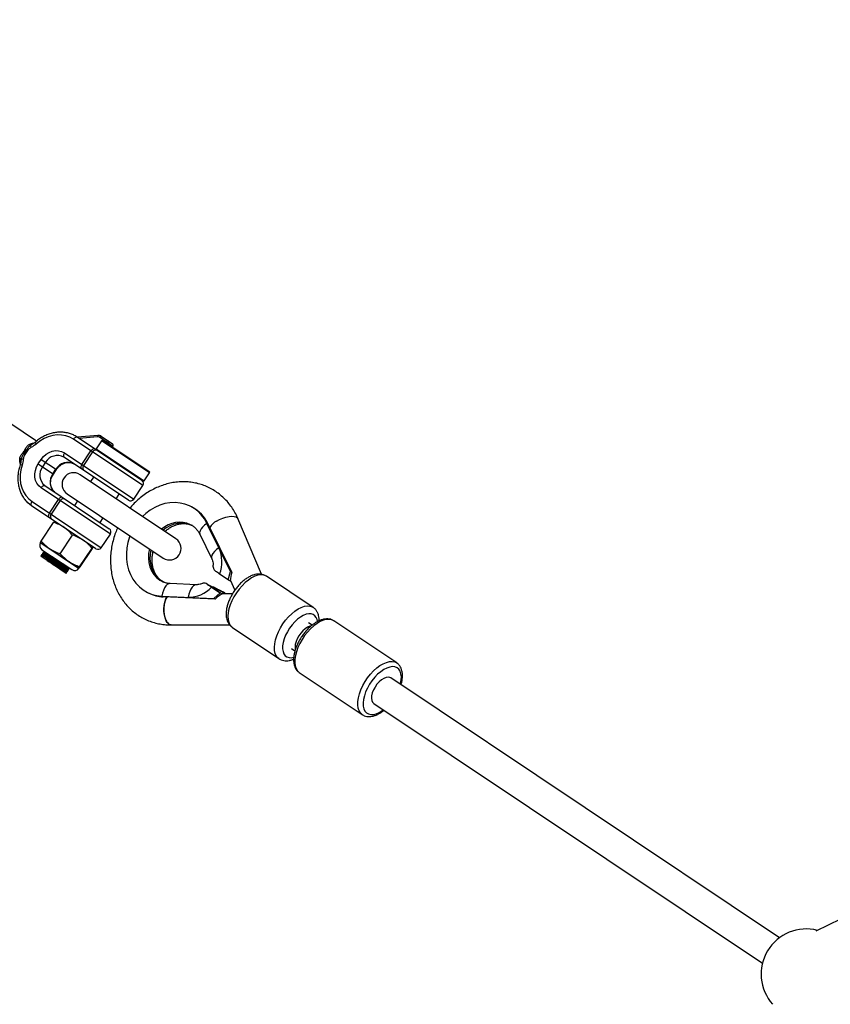
# Model space of a CAD drawing. Units: millimetres. Extents: x -10450 to 10450, y -5094 to 5094.
# Drawn here: x 841 to 1263, y 1822 to 2333 of the extents above; entities that cross this region are included whole.
import ezdxf

# ---------------------------------------------------------------- set-up
doc = ezdxf.new("R2010")
doc.units = ezdxf.units.MM

msp = doc.modelspace()

# ---------------------------------------------------------------- linework, layer by layer
at = {"color": 7, "linetype": 'Continuous', "lineweight": 25}
for p, q in [((849.99, 2114.3), (820.06, 2134.3)), ((1825.7, 2135.35), (1255.13, 1859.69)), ((905.21, 2091.21), (869.17, 2115.28)), ((905.28, 2093.56), (871.14, 2116.37)), ((882.02, 2117.26), (871.15, 2116.37)), ((883.81, 2114.53), (881.03, 2110.37)), ((889.69, 2111.61), (882.67, 2116.3)), ((883.65, 2116.85), (889.41, 2112.99)), ((884.5, 2114.66), (908.61, 2098.55)), ((864.45, 2108.22), (900.49, 2084.14)), ((873.53, 2102.15), (878.25, 2109.22)), ((879.05, 2108.68), (874.33, 2101.62)), ((889.5, 2111.32), (889.69, 2111.61)), ((850.86, 2102.51), (852.41, 2104.83)), ((852.41, 2104.83), (860.31, 2099.56)), ((854.7, 2103.31), (853.14, 2100.98)), ((897.71, 2083.59), (864.2, 2105.98)), ((850.86, 2102.51), (858.76, 2097.23)), ((858.52, 2097.39), (860.07, 2099.72)), ((858.76, 2097.23), (860.31, 2099.56)), ((905.97, 2093.7), (908.75, 2097.86)), ((922.48, 2063.55), (872.59, 2096.88)), ((879.63, 2095.67), (878.02, 2093.26)), ((888.37, 2066.01), (852.34, 2090.09)), ((854.31, 2091.18), (887.82, 2068.79)), ((900.49, 2084.14), (905.21, 2091.21)), ((847.62, 2083.02), (883.65, 2058.94)), ((856.7, 2076.96), (861.42, 2084.02)), ((862.22, 2083.49), (857.5, 2076.42)), ((865.92, 2086.91), (915.81, 2053.57)), ((871.35, 2083.28), (869.74, 2080.87)), ((891.32, 2084.37), (892.93, 2086.78)), ((880.88, 2058.39), (847.37, 2080.78)), ((930.58, 2080.14), (929.88, 2080.48)), ((883.04, 2071.98), (884.65, 2074.39)), ((966.9, 2045.12), (954.67, 2074.04)), ((852.43, 2062.41), (858.87, 2072.05)), ((950.8, 2046.52), (938.57, 2071.58)), ((938.57, 2071.58), (939.26, 2071.24)), ((951.5, 2046.17), (939.26, 2071.24)), ((862.29, 2055.82), (868.73, 2065.47)), ((883.65, 2058.94), (888.37, 2066.01)), ((934.89, 2065.89), (941.08, 2053.2)), ((852.06, 2061.61), (872.02, 2048.28)), ((852.21, 2061.42), (871.78, 2048.34)), ((852.8, 2057.91), (868.32, 2047.54)), ((853.7, 2056.87), (853.63, 2056.77)), ((854.47, 2057.04), (854.33, 2056.83)), ((872.38, 2049.08), (878.83, 2058.72)), ((872.61, 2048.92), (879.06, 2058.57)), ((852.59, 2055.21), (852.13, 2054.51)), ((865.43, 2045.62), (852.13, 2054.51)), ((853.15, 2056.04), (853.08, 2055.94)), ((853.35, 2055.38), (853.22, 2055.17)), ((853.91, 2056.21), (853.77, 2056)), ((855.34, 2052.37), (855.82, 2053.09)), ((855.74, 2052.47), (855.34, 2052.37)), ((855.88, 2052.68), (855.74, 2052.47)), ((855.82, 2053.09), (855.88, 2052.68)), ((865.34, 2046.46), (865.48, 2046.67)), ((865.9, 2047.3), (866.04, 2047.5)), ((866.1, 2046.63), (866.17, 2046.73)), ((866.45, 2048.13), (866.59, 2048.33)), ((866.66, 2047.46), (866.73, 2047.57)), ((941.83, 2049.08), (941.83, 2049.83)), ((949.67, 2042.24), (950.8, 2046.52)), ((951.5, 2046.17), (950.8, 2046.52)), ((865.43, 2045.62), (865.62, 2045.9)), ((949.67, 2042.24), (945.16, 2045.26)), ((949.67, 2042.24), (950.65, 2041.76)), ((950.72, 2042.29), (953.04, 2036.81)), ((969.58, 2044.11), (969.1, 2044.39)), ((993.77, 2027.94), (969.58, 2044.11)), ((933.17, 2039.72), (919.49, 2040.31)), ((935.48, 2040.1), (936.48, 2040.43)), ((941.66, 2038.52), (938.92, 2039.87)), ((940.96, 2038.46), (945.47, 2035.45)), ((946.17, 2036.35), (942.93, 2037.95)), ((947.22, 2035.76), (944.48, 2037.12)), ((946.17, 2036.35), (947.22, 2035.76)), ((907.67, 2035.69), (908.37, 2035.34)), ((915.16, 2033.78), (942.19, 2032.61)), ((915.16, 2033.78), (915.86, 2033.43)), ((942.89, 2032.27), (915.86, 2033.43)), ((945.47, 2035.45), (942.19, 2032.61)), ((942.89, 2032.27), (942.19, 2032.61)), ((945.47, 2035.45), (946.45, 2034.96)), ((951.83, 2034.94), (946.38, 2034.92)), ((993.29, 2028.22), (993.75, 2027.96)), ((1037.26, 1999.06), (1004.53, 2020.93)), ((920.05, 2018.82), (950.3, 2018.94)), ((951.8, 2017.5), (975.99, 2001.33)), ((993.24, 2018.68), (991.46, 2019.86)), ((982.57, 2006.56), (984.35, 2005.37)), ((986.58, 1994.08), (1019.32, 1972.21)), ((1236.28, 1856.28), (1034.16, 1991.33)), ((1025.27, 1978.03), (1227.39, 1842.98)), ((1019.42, 1972.14), (1019.32, 1972.21))]:
    msp.add_line(p, q, dxfattribs=at)
at = {"color": 8, "linetype": 'Continuous', "lineweight": 25}
for p, q in [((881.67, 2116.55), (872.06, 2115.76)), ((908.75, 2097.86), (883.81, 2114.53)), ((886.09, 2113.6), (886.28, 2113.89)), ((887.42, 2113.12), (887.23, 2112.84)), ((881.03, 2110.37), (905.97, 2093.7)), ((889.38, 2111.4), (889.57, 2111.69))]:
    msp.add_line(p, q, dxfattribs=at)
at = {"color": 7, "linetype": 'Continuous', "lineweight": 25, "flags": 128}
for points in [[(869.17, 2115.28), (867.26, 2116.35), (865.18, 2117.08), (862.98, 2117.48), (860.7, 2117.54), (858.39, 2117.24), (856.09, 2116.61), (853.86, 2115.64), (851.74, 2114.36), (849.77, 2112.81)], [(871.14, 2116.37), (870.96, 2116.45), (870.73, 2116.47), (870.48, 2116.41), (870.21, 2116.29), (869.94, 2116.11), (869.66, 2115.88), (869.41, 2115.6), (869.17, 2115.28)], [(883.65, 2116.85), (883.56, 2116.89), (883.44, 2116.89), (883.32, 2116.86), (883.18, 2116.8), (883.05, 2116.71), (882.91, 2116.6), (882.78, 2116.46), (882.67, 2116.3)], [(887.26, 2114.43), (887.17, 2114.47), (887.06, 2114.48), (886.93, 2114.45), (886.8, 2114.39), (886.66, 2114.3), (886.52, 2114.18), (886.4, 2114.04), (886.28, 2113.89)], [(852.41, 2104.83), (853.57, 2106.29), (854.95, 2107.51), (856.48, 2108.46), (858.13, 2109.1), (859.81, 2109.39), (861.46, 2109.34), (863.03, 2108.95), (864.45, 2108.22)], [(864.45, 2108.22), (864.25, 2107.88), (864.09, 2107.54), (863.98, 2107.2), (863.92, 2106.87), (863.91, 2106.58), (863.96, 2106.32), (864.05, 2106.12), (864.2, 2105.98)], [(880.22, 2110.31), (880.03, 2110.39), (879.81, 2110.4), (879.56, 2110.34), (879.29, 2110.22), (879.02, 2110.04), (878.74, 2109.81), (878.49, 2109.53), (878.25, 2109.22)], [(842.48, 2101.9), (841.8, 2099.48), (841.43, 2097.03), (841.39, 2094.6), (841.68, 2092.24), (842.29, 2089.99), (843.21, 2087.91), (844.42, 2086.03), (845.9, 2084.39), (847.62, 2083.02)], [(852.34, 2090.09), (851.12, 2091.12), (850.15, 2092.42), (849.47, 2093.93), (849.11, 2095.6), (849.06, 2097.36), (849.35, 2099.14), (849.96, 2100.88), (850.86, 2102.51)], [(873.53, 2102.15), (873.33, 2101.81), (873.17, 2101.47), (873.06, 2101.13), (873, 2100.81), (872.99, 2100.51), (873.03, 2100.26), (873.13, 2100.06), (873.28, 2099.91)], [(852.34, 2090.09), (852.57, 2090.4), (852.83, 2090.68), (853.1, 2090.92), (853.38, 2091.1), (853.65, 2091.22), (853.9, 2091.27), (854.12, 2091.26), (854.31, 2091.18)], [(847.37, 2080.78), (845.46, 2082.3), (844.7, 2083.07)], [(847.62, 2083.02), (847.42, 2082.69), (847.26, 2082.34), (847.15, 2082), (847.08, 2081.68), (847.08, 2081.38), (847.12, 2081.13), (847.22, 2080.93), (847.37, 2080.78)], [(863.39, 2085.11), (863.2, 2085.19), (862.98, 2085.21), (862.73, 2085.15), (862.46, 2085.03), (862.18, 2084.85), (861.91, 2084.62), (861.65, 2084.34), (861.42, 2084.02)], [(938.57, 2071.58), (937.24, 2073.91), (935.65, 2076.01), (933.81, 2077.85), (931.76, 2079.41), (929.52, 2080.66), (927.12, 2081.58), (924.61, 2082.17), (922.01, 2082.4), (919.36, 2082.29), (916.71, 2081.83), (914.08, 2081.02), (911.53, 2079.89), (909.08, 2078.44), (906.76, 2076.69), (905.1, 2075.16)], [(856.7, 2076.96), (856.5, 2076.62), (856.34, 2076.28), (856.22, 2075.94), (856.16, 2075.61), (856.16, 2075.32), (856.2, 2075.06), (856.3, 2074.86), (856.45, 2074.72)], [(898.56, 2065.1), (898.37, 2064.58), (897.49, 2061.72), (896.93, 2058.81), (896.67, 2055.89), (896.74, 2053.01), (897.12, 2050.19), (897.82, 2047.49), (898.82, 2044.94), (900.1, 2042.58), (901.66, 2040.45), (903.46, 2038.57), (905.48, 2036.97), (907.7, 2035.67), (910.07, 2034.7), (912.57, 2034.07), (915.16, 2033.78)], [(920.05, 2018.82), (919.82, 2018.83), (919.16, 2019.04), (918.53, 2019.48), (917.94, 2020.14), (917.41, 2021), (916.96, 2022.05), (916.6, 2023.23), (916.35, 2024.53), (916.2, 2025.89), (916.17, 2027.29), (916.26, 2028.67), (916.46, 2029.99), (916.77, 2031.22), (917.17, 2032.31), (917.67, 2033.24), (917.74, 2033.35)], [(992.66, 2018.22), (992.06, 2018.1), (990.89, 2017.63), (989.68, 2016.86), (988.48, 2015.83), (987.35, 2014.58), (986.35, 2013.17), (985.52, 2011.67), (984.9, 2010.15), (984.52, 2008.68), (984.39, 2007.33), (984.53, 2006.16)], [(1034.16, 1991.33), (1033.71, 1991.56), (1032.77, 1991.72), (1031.68, 1991.55), (1030.5, 1991.06), (1029.29, 1990.26), (1028.09, 1989.21), (1026.97, 1987.95), (1025.98, 1986.53)], [(1025.98, 1986.53), (1025.17, 1985.03), (1024.56, 1983.51), (1024.2, 1982.05), (1024.09, 1980.7), (1024.25, 1979.55), (1024.66, 1978.63), (1025.27, 1978.03)]]:
    msp.add_lwpolyline(points, dxfattribs=at)
at = {"color": 8, "linetype": 'Continuous', "lineweight": 25, "flags": 128}
for points in [[(882.02, 2117.26), (881.99, 2117.25), (881.91, 2117.21), (881.84, 2117.14), (881.78, 2117.03), (881.73, 2116.89), (881.69, 2116.73), (881.67, 2116.55)], [(943.57, 2072.77), (945.11, 2073.61), (946.75, 2074.32), (948.43, 2074.85), (950.05, 2075.19), (951.53, 2075.31), (952.8, 2075.22), (953.79, 2074.9), (954.46, 2074.39), (954.67, 2074.04)], [(938.57, 2071.58), (937.33, 2070.65), (936.29, 2069.68), (935.5, 2068.7), (934.97, 2067.76), (934.73, 2066.89), (934.8, 2066.13), (934.89, 2065.89)], [(908.65, 2058.36), (908.65, 2058.33), (908.24, 2055.94), (908.15, 2053.56), (908.39, 2051.23), (908.94, 2049.01), (909.81, 2046.96), (910.95, 2045.1), (912.36, 2043.49), (914, 2042.16), (915.41, 2041.34)], [(916.34, 2040.87), (914.94, 2041.69), (913.3, 2043.03), (911.89, 2044.64), (910.74, 2046.49), (909.88, 2048.55), (909.32, 2050.77), (909.08, 2053.1), (909.17, 2055.48), (909.55, 2057.76)], [(944.76, 2058.9), (943.52, 2057.96), (942.48, 2056.99), (941.69, 2056.01), (941.16, 2055.07), (940.92, 2054.21), (940.99, 2053.44), (941.08, 2053.2)], [(969.1, 2044.39), (967.89, 2044.78), (966.52, 2044.87), (965.03, 2044.64), (963.43, 2044.11), (961.78, 2043.28), (960.1, 2042.16), (958.43, 2040.8), (956.81, 2039.21), (955.29, 2037.43), (953.88, 2035.51), (952.62, 2033.48), (951.54, 2031.39), (950.67, 2029.28), (950.02, 2027.22), (949.61, 2025.23), (949.45, 2023.36), (949.54, 2021.67), (949.87, 2020.17), (950.45, 2018.92), (951.26, 2017.93), (951.8, 2017.5)], [(919.49, 2040.31), (918.74, 2040.2), (917.94, 2039.78), (917.19, 2039.05), (916.51, 2038.04), (915.93, 2036.79), (915.47, 2035.35), (915.16, 2033.78)], [(933.13, 2039.72), (932.42, 2039.61), (931.62, 2039.19), (930.87, 2038.46), (930.19, 2037.45), (929.61, 2036.2), (929.16, 2034.76), (928.84, 2033.19)], [(975.98, 2001.34), (975.45, 2001.76), (974.65, 2002.75), (974.07, 2004.01), (973.73, 2005.5), (973.64, 2007.2), (973.81, 2009.06), (974.22, 2011.05), (974.86, 2013.12), (975.74, 2015.22), (976.81, 2017.31), (978.07, 2019.34), (979.48, 2021.27), (981.01, 2023.04), (982.63, 2024.63), (984.29, 2026), (985.97, 2027.11), (987.63, 2027.94), (989.22, 2028.48), (990.72, 2028.71), (992.08, 2028.62), (993.29, 2028.22)], [(993.85, 2024.25), (992.76, 2024.59), (991.51, 2024.62), (990.14, 2024.35), (988.69, 2023.76), (987.18, 2022.9), (985.68, 2021.76), (984.21, 2020.4), (982.82, 2018.83), (981.54, 2017.12), (980.41, 2015.29), (979.46, 2013.42), (978.72, 2011.53), (978.2, 2009.69), (977.93, 2007.95), (977.9, 2006.35), (978.12, 2004.94), (978.59, 2003.75), (979.28, 2002.82), (980.18, 2002.18), (981.27, 2001.83), (982.52, 2001.8), (983.71, 2002.02)], [(1004.53, 2020.93), (1003.46, 2021.45), (1002.16, 2021.7), (1000.71, 2021.63), (999.14, 2021.24), (997.5, 2020.55), (995.81, 2019.57), (994.12, 2018.31), (992.45, 2016.82), (990.86, 2015.11), (989.37, 2013.24), (988.03, 2011.24)], [(988.03, 2011.24), (986.84, 2009.15), (985.86, 2007.03), (985.09, 2004.92), (984.55, 2002.87), (984.26, 2000.92), (984.22, 1999.12), (984.44, 1997.5), (984.9, 1996.11), (985.6, 1994.97), (986.53, 1994.11), (986.58, 1994.08)], [(1020.76, 1989.37), (1022.11, 1991.37), (1023.6, 1993.24), (1025.19, 1994.94), (1026.85, 1996.44), (1028.54, 1997.69), (1030.23, 1998.68), (1031.88, 1999.37), (1033.44, 1999.76), (1034.89, 1999.83), (1036.19, 1999.58), (1037.3, 1999.04)], [(1039.18, 1987.98), (1039.26, 1988.34), (1039.58, 1990.2), (1039.65, 1991.92), (1039.45, 1993.45), (1039.01, 1994.75), (1038.32, 1995.8), (1037.41, 1996.55), (1036.3, 1997), (1035.02, 1997.13), (1033.6, 1996.94), (1032.09, 1996.43), (1030.51, 1995.61), (1028.91, 1994.51), (1027.33, 1993.16), (1025.81, 1991.59), (1024.39, 1989.84), (1023.12, 1987.95)], [(1019.32, 1972.21), (1019.26, 1972.24), (1018.34, 1973.1), (1017.64, 1974.24), (1017.17, 1975.63), (1016.96, 1977.24), (1017, 1979.05), (1017.29, 1981), (1017.82, 1983.05), (1018.59, 1985.16), (1019.58, 1987.28), (1020.76, 1989.37)], [(1023.12, 1987.95), (1022.01, 1985.98), (1021.1, 1983.98), (1020.41, 1982), (1019.97, 1980.08), (1019.78, 1978.29), (1019.84, 1976.66), (1020.17, 1975.23), (1020.73, 1974.06), (1021.53, 1973.15), (1022.55, 1972.55), (1023.75, 1972.26), (1025.1, 1972.29), (1026.57, 1972.65), (1028.12, 1973.31), (1029.72, 1974.27), (1030.29, 1974.68)]]:
    msp.add_lwpolyline(points, dxfattribs=at)
at = {"color": 7, "linetype": 'Continuous', "lineweight": 25}
for centre, radius, start, end in [((4000, 0), 4800, 0.09549, 133.60282), ((881.82, 2115.01), 1.55, 56.7085, 95.3057), ((884.22, 2114.25), 0.5, 56.25, 146.25), ((886.68, 2113.7), 0.936, 322.1539, 51.4625), ((840.2, 2105.51), 3.77, 35.0743, 45.6275), ((845.56, 2113.53), 3.77, 246.8725, 257.4257), ((853.94, 2119.66), 13.45, 226.8291, 229.6531), ((846.92, 2113.18), 0.941, 217.6475, 275.8557), ((848.26, 2111.73), 1.35, 157.5978, 210.0193), ((880.71, 2107.58), 2, 56.3244, 146.3242), ((881.45, 2110.09), 0.5, 146.25, 236.25), ((888.86, 2112.16), 1, 326.25, 56.25), ((888.83, 2112.26), 0.936, 322.1539, 51.4625), ((841.04, 2104.39), 0.941, 16.6443, 74.8525), ((842.89, 2103.7), 1.35, 82.4807, 134.9022), ((837.75, 2095.42), 13.45, 62.8469, 65.6709), ((860.8, 2099.83), 7.02, 61.0375, 150.3461), ((866.18, 2096.24), 7.02, 61.0375, 150.3461), ((858.69, 2096.67), 7.02, 142.1539, 231.4625), ((869.26, 2091.9), 6, 56.25, 236.25), ((875.99, 2100.5), 2, 146.1758, 236.1756), ((908.34, 2098.14), 0.5, 326.25, 56.25), ((864.06, 2093.08), 7.02, 142.1539, 231.4625), ((903.55, 2092.32), 2, 326.25, 56.25), ((905.56, 2093.98), 0.5, 236.25, 326.25), ((863.88, 2082.38), 2, 56.3244, 146.3242), ((898.82, 2085.25), 2, 236.25, 326.25), ((921.9, 2062.97), 19.23, 25.4411, 63.1642), ((859.15, 2075.31), 2, 146.1758, 236.1756), ((886.71, 2067.12), 2, 326.25, 56.25), ((919.15, 2058.56), 6, 236.25, 56.25), ((854.28, 2060.13), 2.67, 146.25, 236.25), ((881.99, 2060.06), 2, 236.25, 326.25), ((928.81, 2051.6), 17.54, 338.7956, 24.5872), ((869.8, 2049.76), 2.67, 236.25, 326.25), ((982.93, 2037.86), 32.52, 165.1928, 173.1208), ((929.07, 2049.21), 16.02, 269.1742, 317.8898), ((971.79, 2074.14), 46.66, 229.7744, 237.1001), ((841.35, 1864.99), 200.66, 57.8779, 59.0741), ((916.59, 2051.98), 18.56, 243.7054, 267.7286), ((965.5, 2006.15), 34.55, 123.466, 130.8794), ((1250.21, 1837.35), 23.5, 75.6796, 221.8211)]:
    msp.add_arc(centre, radius, start, end, dxfattribs=at)
at = {"color": 8, "linetype": 'Continuous', "lineweight": 25}
for centre, radius, start, end in [((850.66, 2113.85), 1.38, 185.5399, 229.3999), ((841.86, 2100.67), 1.38, 63.1055, 106.9498), ((924.33, 2058.22), 13.92, 65.7382, 132.0894), ((947.73, 2064.92), 8.89, 117.9297, 149.0125), ((925.27, 2057.63), 14.04, 65.9131, 132.3464), ((991.56, 2020.34), 4.53, 3.0909, 59.6365)]:
    msp.add_arc(centre, radius, start, end, dxfattribs=at)
at = {"color": 7, "linetype": 'Continuous', "lineweight": 25}
for points, knots in [([(871.14, 2116.37), (870.8, 2116.59), (869.83, 2117.2), (868.12, 2117.99), (866.01, 2118.63), (863.79, 2118.97), (861.52, 2119.01), (859.23, 2118.75), (856.94, 2118.19), (854.71, 2117.33), (852.55, 2116.19), (850.75, 2114.97), (849.7, 2114.07), (849.29, 2113.72)], [0, 0, 0, 0, 0.054733, 0.151819, 0.248948, 0.346206, 0.443699, 0.541484, 0.639573, 0.73794, 0.836542, 0.935325, 1, 1, 1, 1]), ([(849.29, 2113.72), (849.25, 2113.69), (848.9, 2113.35), (848.15, 2112.85), (847.41, 2112.47), (847.04, 2112.27)], [0, 0, 0, 0, 0.054501, 0.531201, 1, 1, 1, 1]), ([(883.65, 2116.85), (883.48, 2116.94), (883.06, 2117.18), (882.48, 2117.28), (882.1, 2117.26), (882.02, 2117.26)], [0, 0, 0, 0, 0.346105, 0.86019, 1, 1, 1, 1]), ([(841.29, 2105.29), (841.31, 2105.57), (841.37, 2105.85), (841.56, 2106.36), (841.67, 2106.61), (841.96, 2107.09), (842.12, 2107.32), (842.46, 2107.76), (842.65, 2107.98), (842.84, 2108.2)], [0, 0, 0, 0, 0.25, 0.25, 0.5, 0.5, 0.75, 0.75, 1, 1, 1, 1]), ([(842.84, 2108.2), (843.08, 2108.48), (843.31, 2108.77), (843.62, 2109.24), (843.72, 2109.41), (843.91, 2109.73), (844, 2109.9), (844.08, 2110.06)], [0, 0, 0, 0, 0.5, 0.5, 0.75, 0.75, 1, 1, 1, 1]), ([(844.08, 2110.06), (844.21, 2110.32), (844.34, 2110.58), (844.62, 2111.07), (844.78, 2111.31), (845.11, 2111.75), (845.29, 2111.95), (845.7, 2112.32), (845.93, 2112.48), (846.17, 2112.61)], [0, 0, 0, 0, 0.25, 0.25, 0.5, 0.5, 0.75, 0.75, 1, 1, 1, 1]), ([(844.74, 2109.85), (845.05, 2110.32), (845.38, 2110.77), (845.93, 2111.39), (846.13, 2111.59), (846.55, 2111.95), (846.77, 2112.11), (847.02, 2112.25)], [0, 0, 0, 0, 0.5, 0.5, 0.75, 0.75, 1, 1, 1, 1]), ([(847.09, 2111.06), (846.91, 2110.96), (846.74, 2110.85), (846.41, 2110.6), (846.25, 2110.47), (845.79, 2110.05), (845.5, 2109.74), (845.23, 2109.41)], [0, 0, 0, 0, 0.25, 0.25, 0.5, 0.5, 1, 1, 1, 1]), ([(841.91, 2104.39), (841.89, 2104.2), (841.84, 2103.57), (841.72, 2102.76), (841.49, 2102.16), (841.43, 2102)], [0, 0, 0, 0, 0.237024, 0.789261, 1, 1, 1, 1]), ([(841.94, 2104.66), (841.97, 2104.93), (842.04, 2105.2), (842.21, 2105.72), (842.32, 2105.98), (842.68, 2106.73), (842.97, 2107.21), (843.29, 2107.68)], [0, 0, 0, 0, 0.25, 0.25, 0.5, 0.5, 1, 1, 1, 1]), ([(843.88, 2107.39), (843.68, 2107.02), (843.51, 2106.63), (843.29, 2106.05), (843.23, 2105.85), (843.13, 2105.44), (843.09, 2105.24), (843.07, 2105.04)], [0, 0, 0, 0, 0.5, 0.5, 0.75, 0.75, 1, 1, 1, 1]), ([(860.31, 2099.56), (860.45, 2099.76), (860.89, 2100.38), (861.76, 2101.29), (862.94, 2102.18), (864.22, 2102.82), (865.54, 2103.2), (866.85, 2103.29), (868.09, 2103.11), (868.99, 2102.76), (869.45, 2102.46), (869.58, 2102.39)], [0, 0, 0, 0, 0.061627, 0.187407, 0.313181, 0.438927, 0.564965, 0.69188, 0.820555, 0.951952, 1, 1, 1, 1]), ([(841.45, 2101.99), (841.31, 2101.56), (840.91, 2100.34), (840.46, 2098.28), (840.2, 2095.84), (840.24, 2093.43), (840.57, 2091.07), (841.19, 2088.82), (842.09, 2086.71), (843.21, 2084.79), (844.16, 2083.69), (844.61, 2083.15)], [0, 0, 0, 0, 0.064273, 0.182449, 0.300684, 0.418836, 0.536833, 0.65459, 0.772021, 0.889059, 1, 1, 1, 1]), ([(859.69, 2087.59), (859.54, 2087.69), (859.05, 2088.04), (858.35, 2088.81), (857.71, 2089.96), (857.34, 2091.28), (857.23, 2092.7), (857.41, 2094.17), (857.85, 2095.58), (858.35, 2096.6), (858.68, 2097.11), (858.76, 2097.23)], [0, 0, 0, 0, 0.060132, 0.195955, 0.330634, 0.462553, 0.592017, 0.719881, 0.846835, 0.966387, 1, 1, 1, 1]), ([(954.67, 2074.04), (954.41, 2074.62), (953.72, 2076.2), (952.36, 2078.62), (950.56, 2081.25), (948.52, 2083.66), (946.26, 2085.83), (943.82, 2087.75), (941.2, 2089.4), (938.44, 2090.76), (935.56, 2091.83), (932.57, 2092.61), (929.51, 2093.08), (926.4, 2093.24), (923.26, 2093.1), (920.11, 2092.65), (916.99, 2091.89), (913.91, 2090.83), (910.91, 2089.49), (908.01, 2087.86), (905.22, 2085.96), (902.59, 2083.8), (900.34, 2081.67), (899.07, 2080.17), (898.54, 2079.55)], [0, 0, 0, 0, 0.027995, 0.075355, 0.122579, 0.169585, 0.216378, 0.262979, 0.309423, 0.355756, 0.402034, 0.448295, 0.494598, 0.540994, 0.587528, 0.634231, 0.681122, 0.728205, 0.775473, 0.822911, 0.870498, 0.91821, 0.966024, 1, 1, 1, 1]), ([(858.87, 2072.05), (859, 2072.21), (859.31, 2072.59), (859.4, 2072.65), (859.46, 2072.68)], [0, 0, 0, 0, 0.415952, 1, 1, 1, 1]), ([(864.28, 2069.48), (863.46, 2070.03), (862.59, 2070.52), (860.77, 2071.37), (859.83, 2071.73), (858.87, 2072.05)], [0, 0, 0, 0, 0.5, 0.5, 1, 1, 1, 1]), ([(868.73, 2065.47), (868.07, 2066.23), (867.37, 2066.96), (865.89, 2068.31), (865.11, 2068.93), (864.28, 2069.48)], [0, 0, 0, 0, 0.5, 0.5, 1, 1, 1, 1]), ([(892.14, 2069.39), (891.76, 2068.5), (890.91, 2066.55), (889.92, 2063.4), (889.12, 2060.02), (888.61, 2056.6), (888.39, 2053.16), (888.47, 2049.75), (888.84, 2046.39), (889.5, 2043.11), (890.46, 2039.94), (891.69, 2036.91), (893.18, 2034.04), (894.93, 2031.36), (896.92, 2028.9), (899.13, 2026.67), (901.53, 2024.69), (904.1, 2022.98), (906.83, 2021.55), (909.69, 2020.4), (912.65, 2019.56), (915.7, 2019.02), (918.18, 2018.8), (919.65, 2018.83), (920.07, 2018.84)], [0, 0, 0, 0, 0.0397015, 0.0876136, 0.1355392, 0.1834673, 0.2313832, 0.2792672, 0.3270947, 0.3748363, 0.4224595, 0.4699312, 0.5172213, 0.5643069, 0.6111758, 0.65783, 0.7042865, 0.750577, 0.7967457, 0.8428456, 0.8889195, 0.935021, 0.9812043, 1, 1, 1, 1]), ([(916.72, 2067.4), (917.23, 2067.83), (918.27, 2068.71), (919.96, 2069.76), (921.72, 2070.59), (923.5, 2071.15), (925.26, 2071.46), (926.99, 2071.51), (928.67, 2071.31), (929.7, 2070.96), (930.22, 2070.78)], [0, 0, 0, 0, 0.114404, 0.23562, 0.357471, 0.480475, 0.605368, 0.733115, 0.864836, 1, 1, 1, 1]), ([(930.03, 2070.88), (930.31, 2070.75), (931.11, 2070.37), (932.28, 2069.45), (933.53, 2068.15), (934.37, 2066.91), (934.78, 2066.11), (934.89, 2065.89)], [0, 0, 0, 0, 0.136526, 0.399561, 0.657454, 0.905999, 1, 1, 1, 1]), ([(852.07, 2061.63), (852.08, 2061.69), (852.1, 2061.8), (852.33, 2062.23), (852.43, 2062.41)], [0, 0, 0, 0, 0.584048, 1, 1, 1, 1]), ([(852.43, 2062.41), (853.1, 2061.64), (853.79, 2060.91), (855.27, 2059.57), (856.05, 2058.95), (856.88, 2058.39)], [0, 0, 0, 0, 0.5, 0.5, 1, 1, 1, 1]), ([(874.26, 2062.81), (873.42, 2063.38), (872.53, 2063.88), (870.67, 2064.76), (869.71, 2065.13), (868.73, 2065.47)], [0, 0, 0, 0, 0.5, 0.5, 1, 1, 1, 1]), ([(878.83, 2058.72), (878.14, 2059.5), (877.42, 2060.24), (875.91, 2061.62), (875.11, 2062.25), (874.26, 2062.81)], [0, 0, 0, 0, 0.5, 0.5, 1, 1, 1, 1]), ([(853.63, 2056.76), (853.68, 2056.67), (853.77, 2056.48), (853.86, 2056.3), (853.91, 2056.2)], [0, 0, 0, 0, 0.504898, 1, 1, 1, 1]), ([(854.33, 2056.83), (854.23, 2056.84), (854.02, 2056.85), (853.81, 2056.87), (853.71, 2056.87)], [0, 0, 0, 0, 0.4999915, 1, 1, 1, 1]), ([(853.84, 2056.79), (853.84, 2056.8), (853.84, 2056.84), (854.95, 2056.16), (856.9, 2054.93), (859.47, 2053.29), (862.11, 2051.6), (864.04, 2050.37), (864.73, 2049.93), (864.85, 2049.86)], [0, 0, 0, 0, 0.091782, 0.26644, 0.441097, 0.615754, 0.790411, 0.965069, 1, 1, 1, 1]), ([(856.88, 2058.39), (857.7, 2057.85), (858.57, 2057.36), (860.39, 2056.51), (861.33, 2056.14), (862.29, 2055.82)], [0, 0, 0, 0, 0.5, 0.5, 1, 1, 1, 1]), ([(879.42, 2059.37), (879.4, 2059.38), (879.34, 2059.33), (879.18, 2059.16), (879.12, 2059.09), (878.98, 2058.92), (878.91, 2058.83), (878.83, 2058.72)], [0, 0, 0, 0, 0.5, 0.5, 0.75, 0.75, 1, 1, 1, 1]), ([(879.06, 2058.57), (879.12, 2058.68), (879.36, 2059.12), (879.39, 2059.25), (879.41, 2059.34)], [0, 0, 0, 0, 0.2640485, 1, 1, 1, 1]), ([(915.94, 2041.12), (915.61, 2041.31), (914.76, 2041.78), (913.58, 2042.84), (912.42, 2044.25), (911.47, 2045.88), (910.75, 2047.68), (910.27, 2049.62), (910.04, 2051.66), (910.06, 2053.78), (910.25, 2055.59), (910.53, 2056.67), (910.62, 2057.04)], [0, 0, 0, 0, 0.079242, 0.1988175, 0.3149486, 0.4266878, 0.5346982, 0.6400386, 0.7436178, 0.8460897, 0.9478864, 1, 1, 1, 1]), ([(853.22, 2055.17), (853.12, 2055.18), (852.91, 2055.19), (852.7, 2055.2), (852.6, 2055.21)], [0, 0, 0, 0, 0.499991, 1, 1, 1, 1]), ([(852.73, 2055.12), (852.73, 2055.14), (852.73, 2055.18), (853.83, 2054.5), (855.8, 2053.26), (858.35, 2051.63), (861.03, 2049.91), (863.5, 2048.34), (865.27, 2047.23), (866.17, 2046.69), (866.08, 2046.79), (866.05, 2046.82)], [0, 0, 0, 0, 0.066442, 0.192879, 0.319315, 0.445751, 0.572188, 0.698624, 0.82506, 0.951496, 1, 1, 1, 1]), ([(853.08, 2055.93), (853.13, 2055.83), (853.22, 2055.65), (853.31, 2055.46), (853.35, 2055.37)], [0, 0, 0, 0, 0.504898, 1, 1, 1, 1]), ([(853.78, 2056), (853.67, 2056.01), (853.47, 2056.02), (853.26, 2056.03), (853.15, 2056.04)], [0, 0, 0, 0, 0.499991, 1, 1, 1, 1]), ([(853.2, 2055.85), (853.2, 2055.87), (853.19, 2055.92), (854.32, 2055.23), (856.28, 2053.99), (858.83, 2052.36), (861.52, 2050.64), (863.98, 2049.07), (865.76, 2047.96), (866.66, 2047.42), (866.56, 2047.52), (866.54, 2047.54)], [0, 0, 0, 0, 0.077047, 0.202047, 0.327047, 0.452047, 0.577047, 0.702047, 0.827047, 0.952047, 1, 1, 1, 1]), ([(853.28, 2055.96), (853.28, 2055.97), (853.28, 2056.01), (854.39, 2055.33), (856.35, 2054.1), (858.9, 2052.47), (861.59, 2050.75), (864.05, 2049.18), (865.83, 2048.06), (866.73, 2047.52), (866.63, 2047.62), (866.61, 2047.65)], [0, 0, 0, 0, 0.066442, 0.192879, 0.319315, 0.445751, 0.572188, 0.698624, 0.82506, 0.951496, 1, 1, 1, 1]), ([(853.34, 2055.09), (853.34, 2055.1), (853.34, 2055.14), (854.38, 2054.51), (856.21, 2053.36), (858.59, 2051.85), (861.1, 2050.25), (863.39, 2048.79), (865.05, 2047.75), (865.9, 2047.25), (865.81, 2047.34), (865.78, 2047.37)], [0, 0, 0, 0, 0.065964, 0.192454, 0.318945, 0.445435, 0.571926, 0.698417, 0.824907, 0.951398, 1, 1, 1, 1]), ([(853.47, 2055.3), (853.46, 2055.32), (853.46, 2055.36), (854.51, 2054.72), (856.35, 2053.57), (858.73, 2052.06), (861.24, 2050.46), (863.53, 2048.99), (865.19, 2047.97), (866.02, 2047.47), (865.95, 2047.55), (865.93, 2047.57)], [0, 0, 0, 0, 0.077962, 0.204487, 0.331012, 0.457538, 0.584063, 0.710588, 0.837114, 0.963639, 1, 1, 1, 1]), ([(853.75, 2056.69), (853.75, 2056.7), (853.74, 2056.75), (854.87, 2056.06), (856.84, 2054.82), (859.39, 2053.19), (862.08, 2051.47), (864.54, 2049.9), (866.3, 2048.8), (867.18, 2048.27), (867.12, 2048.34), (867.11, 2048.35)], [0, 0, 0, 0, 0.078857, 0.206794, 0.33473, 0.462667, 0.590603, 0.71854, 0.846476, 0.974413, 1, 1, 1, 1]), ([(853.9, 2055.92), (853.9, 2055.93), (853.9, 2055.97), (854.93, 2055.34), (856.76, 2054.2), (859.14, 2052.68), (861.65, 2051.08), (863.95, 2049.62), (865.61, 2048.58), (866.45, 2048.08), (866.36, 2048.18), (866.34, 2048.2)], [0, 0, 0, 0, 0.065964, 0.192454, 0.318945, 0.445435, 0.571926, 0.698417, 0.824907, 0.951398, 1, 1, 1, 1]), ([(854.02, 2056.13), (854.02, 2056.15), (854.01, 2056.19), (855.07, 2055.55), (856.9, 2054.4), (859.28, 2052.89), (861.79, 2051.29), (864.09, 2049.83), (865.74, 2048.8), (866.57, 2048.3), (866.5, 2048.38), (866.49, 2048.4)], [0, 0, 0, 0, 0.077962, 0.204487, 0.331012, 0.457538, 0.584063, 0.710588, 0.837114, 0.963639, 1, 1, 1, 1]), ([(855.34, 2052.37), (856.15, 2051.85), (857.76, 2050.82), (860.49, 2049.08), (862.94, 2047.51), (864.72, 2046.4), (865.62, 2045.86), (865.52, 2045.96), (865.5, 2045.98)], [0, 0, 0, 0, 0.185749, 0.371497, 0.557246, 0.742994, 0.928743, 1, 1, 1, 1]), ([(855.74, 2052.47), (856.5, 2051.99), (858.01, 2051.03), (860.55, 2049.41), (862.84, 2047.96), (864.5, 2046.92), (865.34, 2046.42), (865.25, 2046.51), (865.23, 2046.54)], [0, 0, 0, 0, 0.185727, 0.371455, 0.557182, 0.742909, 0.928637, 1, 1, 1, 1]), ([(855.82, 2053.09), (856.63, 2052.58), (858.25, 2051.55), (860.97, 2049.8), (863.42, 2048.24), (865.2, 2047.13), (866.1, 2046.59), (866.01, 2046.68), (865.98, 2046.71)], [0, 0, 0, 0, 0.185749, 0.371497, 0.557246, 0.742994, 0.928743, 1, 1, 1, 1]), ([(855.88, 2052.68), (856.64, 2052.2), (858.15, 2051.24), (860.69, 2049.62), (862.98, 2048.16), (864.63, 2047.13), (865.46, 2046.64), (865.39, 2046.72), (865.37, 2046.73)], [0, 0, 0, 0, 0.1891296, 0.3782591, 0.5673887, 0.7565183, 0.9456479, 1, 1, 1, 1]), ([(862.29, 2055.82), (862.97, 2055.04), (863.69, 2054.3), (865.21, 2052.93), (866.01, 2052.3), (866.85, 2051.73)], [0, 0, 0, 0, 0.5, 0.5, 1, 1, 1, 1]), ([(866.85, 2051.73), (867.69, 2051.17), (868.58, 2050.67), (870.44, 2049.79), (871.4, 2049.41), (872.38, 2049.08)], [0, 0, 0, 0, 0.5, 0.5, 1, 1, 1, 1]), ([(941.08, 2053.2), (941.15, 2053.06), (941.37, 2052.58), (941.65, 2051.6), (941.82, 2050.57), (941.79, 2049.95), (941.78, 2049.83)], [0, 0, 0, 0, 0.155923, 0.540655, 0.911009, 1, 1, 1, 1]), ([(865.47, 2046.67), (865.58, 2046.66), (865.78, 2046.65), (865.99, 2046.64), (866.1, 2046.63)], [0, 0, 0, 0, 0.499992, 1, 1, 1, 1]), ([(866.17, 2046.74), (866.13, 2046.84), (866.04, 2047.02), (865.94, 2047.21), (865.9, 2047.3)], [0, 0, 0, 0, 0.504807, 1, 1, 1, 1]), ([(866.03, 2047.5), (866.13, 2047.49), (866.34, 2047.48), (866.55, 2047.47), (866.65, 2047.46)], [0, 0, 0, 0, 0.499992, 1, 1, 1, 1]), ([(866.73, 2047.57), (866.68, 2047.67), (866.59, 2047.85), (866.5, 2048.04), (866.45, 2048.13)], [0, 0, 0, 0, 0.504807, 1, 1, 1, 1]), ([(866.58, 2048.33), (866.69, 2048.33), (866.9, 2048.31), (867.1, 2048.3), (867.21, 2048.29)], [0, 0, 0, 0, 0.499992, 1, 1, 1, 1]), ([(872.01, 2048.28), (871.99, 2048.29), (872.02, 2048.37), (872.12, 2048.58), (872.16, 2048.66), (872.26, 2048.85), (872.32, 2048.96), (872.38, 2049.08)], [0, 0, 0, 0, 0.5, 0.5, 0.75, 0.75, 1, 1, 1, 1]), ([(872.61, 2048.92), (872.44, 2048.71), (872.3, 2048.54), (872.1, 2048.32), (872.03, 2048.27), (872.01, 2048.28)], [0, 0, 0, 0, 0.5, 0.5, 1, 1, 1, 1]), ([(941.83, 2049.08), (941.85, 2048.84), (941.88, 2048.62), (941.98, 2048.19), (942.05, 2047.99), (942.24, 2047.59), (942.37, 2047.39), (942.69, 2047.02), (942.89, 2046.83), (943.12, 2046.66)], [0, 0, 0, 0, 0.25, 0.25, 0.5, 0.5, 0.75, 0.75, 1, 1, 1, 1]), ([(945.16, 2045.26), (944.77, 2045.52), (944.39, 2045.77), (943.71, 2046.25), (943.4, 2046.46), (943.12, 2046.66)], [0, 0, 0, 0, 0.5, 0.5, 1, 1, 1, 1]), ([(865.62, 2045.91), (865.57, 2046), (865.48, 2046.19), (865.39, 2046.38), (865.34, 2046.47)], [0, 0, 0, 0, 0.500009, 1, 1, 1, 1]), ([(968.85, 2044.53), (968.54, 2044.66), (967.79, 2044.99), (966.51, 2045.24), (965.02, 2045.26), (963.47, 2045), (961.84, 2044.46), (960.17, 2043.64), (958.5, 2042.55), (956.88, 2041.22), (955.33, 2039.7), (953.88, 2038.02), (952.57, 2036.21), (951.4, 2034.3), (950.4, 2032.33), (949.6, 2030.32), (949, 2028.31), (948.63, 2026.32), (948.51, 2024.38), (948.66, 2022.6), (949.07, 2021.02), (949.69, 2019.68), (950.56, 2018.52), (951.3, 2017.78), (951.79, 2017.52), (951.85, 2017.49)], [0, 0, 0, 0, 0.02897, 0.069546, 0.11093, 0.154297, 0.200035, 0.247663, 0.296147, 0.344503, 0.392521, 0.440241, 0.487789, 0.535309, 0.582928, 0.630785, 0.679053, 0.727907, 0.777467, 0.827584, 0.871218, 0.912594, 0.952227, 0.994781, 1, 1, 1, 1]), ([(919.49, 2040.31), (919.25, 2040.32), (918.42, 2040.37), (917.08, 2040.67), (915.96, 2041.01), (915.44, 2041.33), (915.41, 2041.35)], [0, 0, 0, 0, 0.1632763, 0.56215, 0.9706077, 1, 1, 1, 1]), ([(935.46, 2040.14), (935.3, 2040.07), (934.74, 2039.84), (933.96, 2039.72), (933.41, 2039.72), (933.17, 2039.72)], [0, 0, 0, 0, 0.1940733, 0.6482726, 1, 1, 1, 1]), ([(938.92, 2039.87), (938.45, 2040.21), (938.03, 2040.4), (937.43, 2040.52), (937.24, 2040.53), (936.86, 2040.51), (936.67, 2040.48), (936.48, 2040.43)], [0, 0, 0, 0, 0.5, 0.5, 0.75, 0.75, 1, 1, 1, 1]), ([(938.92, 2039.87), (939.2, 2039.67), (939.51, 2039.45), (940.02, 2039.1), (940.19, 2038.98), (940.56, 2038.73), (940.76, 2038.6), (940.96, 2038.46)], [0, 0, 0, 0, 0.5, 0.5, 0.75, 0.75, 1, 1, 1, 1]), ([(941.58, 2038.61), (941.57, 2038.62), (941.54, 2038.64), (941.63, 2038.55), (941.66, 2038.52)], [0, 0, 0, 0, 0.6331329, 1, 1, 1, 1]), ([(944.48, 2037.12), (944.16, 2037.31), (943.85, 2037.48), (943.23, 2037.81), (942.92, 2037.96), (942.51, 2038.16), (942.37, 2038.22), (942.13, 2038.34), (942.02, 2038.39), (941.84, 2038.48), (941.76, 2038.52), (941.65, 2038.58), (941.61, 2038.6), (941.58, 2038.62)], [0, 0, 0, 0, 0.25, 0.25, 0.5, 0.5, 0.625, 0.625, 0.75, 0.75, 0.875, 0.875, 1, 1, 1, 1]), ([(917.83, 2033.35), (917.6, 2033.03), (917.02, 2032.21), (916.42, 2030.13), (916.1, 2027.51), (916.24, 2024.77), (916.79, 2022.27), (917.7, 2020.31), (918.85, 2019.03), (919.68, 2018.91), (920.07, 2018.85)], [0, 0, 0, 0, 0.084176, 0.216442, 0.348709, 0.480977, 0.613243, 0.745508, 0.877772, 1, 1, 1, 1]), ([(948.5, 2034.93), (948.36, 2035.02), (947.96, 2035.29), (947.51, 2035.58), (947.22, 2035.76)], [0, 0, 0, 0, 0.352011, 1, 1, 1, 1]), ([(996.98, 2021), (996.98, 2021.4), (996.98, 2022.37), (996.69, 2023.77), (996.17, 2025.2), (995.43, 2026.42), (994.61, 2027.35), (993.97, 2027.77), (993.72, 2027.94)], [0, 0, 0, 0, 0.139686, 0.339521, 0.52926, 0.709862, 0.884736, 1, 1, 1, 1]), ([(1004.43, 2020.95), (1004.29, 2021.05), (1003.78, 2021.42), (1002.74, 2021.77), (1001.37, 2021.99), (999.9, 2021.92), (998.35, 2021.58), (996.73, 2020.95), (995.08, 2020.04), (993.43, 2018.89), (991.83, 2017.51), (990.31, 2015.95), (988.88, 2014.23), (987.89, 2012.83), (987.37, 2012.01), (987.26, 2011.83)], [0, 0, 0, 0, 0.030697, 0.108869, 0.187246, 0.268072, 0.352519, 0.440211, 0.529674, 0.619393, 0.708718, 0.797596, 0.886138, 0.974501, 1, 1, 1, 1]), ([(987.26, 2011.83), (987.05, 2011.49), (986.46, 2010.51), (985.61, 2008.84), (984.78, 2006.83), (984.15, 2004.84), (983.75, 2002.87), (983.57, 2000.98), (983.66, 1999.18), (984.01, 1997.59), (984.58, 1996.23), (985.38, 1995.1), (986.05, 1994.39), (986.51, 1994.14), (986.56, 1994.11)], [0, 0, 0, 0, 0.0507188, 0.146501, 0.2426029, 0.3391865, 0.4364671, 0.5346225, 0.6336384, 0.7326192, 0.8189755, 0.9018282, 0.9903082, 1, 1, 1, 1]), ([(975.98, 2001.35), (976.36, 2001.13), (977.14, 2000.65), (978.5, 2000.28), (979.95, 2000.15), (981.48, 2000.32), (982.71, 2000.61), (983.43, 2000.93), (983.62, 2001.01)], [0, 0, 0, 0, 0.169276, 0.351037, 0.535035, 0.726412, 0.928199, 1, 1, 1, 1]), ([(1039.5, 1987.77), (1039.65, 1988.33), (1039.99, 1989.56), (1040.23, 1991.39), (1040.25, 1993.23), (1040.02, 1994.89), (1039.55, 1996.34), (1038.84, 1997.57), (1038.09, 1998.49), (1037.48, 1998.87), (1037.28, 1999)], [0, 0, 0, 0, 0.120441, 0.263148, 0.40718, 0.551987, 0.680582, 0.803659, 0.935511, 1, 1, 1, 1]), ([(1019.47, 1972.14), (1019.76, 1971.97), (1020.43, 1971.56), (1021.65, 1971.24), (1023.06, 1971.14), (1024.56, 1971.32), (1026.14, 1971.78), (1027.78, 1972.53), (1029.28, 1973.42), (1030.21, 1974.16), (1030.6, 1974.47)], [0, 0, 0, 0, 0.093016, 0.21756, 0.343983, 0.47535, 0.612559, 0.754106, 0.897472, 1, 1, 1, 1])]:
    msp.add_open_spline(points, degree=3, knots=knots, dxfattribs=at)
at = {"color": 8, "linetype": 'Continuous', "lineweight": 25}
for points, knots in [([(846.17, 2112.61), (846.98, 2112.98), (847.93, 2113.42), (848.76, 2113.42), (848.9, 2113.42)], [0, 0, 0, 0, 0.83638, 1, 1, 1, 1]), ([(841.59, 2102.45), (841.52, 2102.64), (841.22, 2103.44), (841.26, 2104.49), (841.29, 2105.29)], [0, 0, 0, 0, 0.236346, 1, 1, 1, 1])]:
    msp.add_open_spline(points, degree=3, knots=knots, dxfattribs=at)
at = {"color": 7, "linetype": 'Continuous', "lineweight": 25}
for points in [[(843.29, 2107.68), (843.53, 2108.04), (844.02, 2108.76), (844.5, 2109.49), (844.74, 2109.85)], [(845.23, 2109.41), (844.98, 2109.09), (844.5, 2108.44), (844.08, 2107.74), (843.88, 2107.39)], [(849.77, 2112.81), (848.95, 2112.07), (848.03, 2111.54), (847.09, 2111.06)], [(843.07, 2105.04), (842.99, 2103.99), (842.85, 2102.94), (842.48, 2101.9)]]:
    msp.add_open_spline(points, degree=3, dxfattribs=at)

doc.saveas('drawing.dxf')
